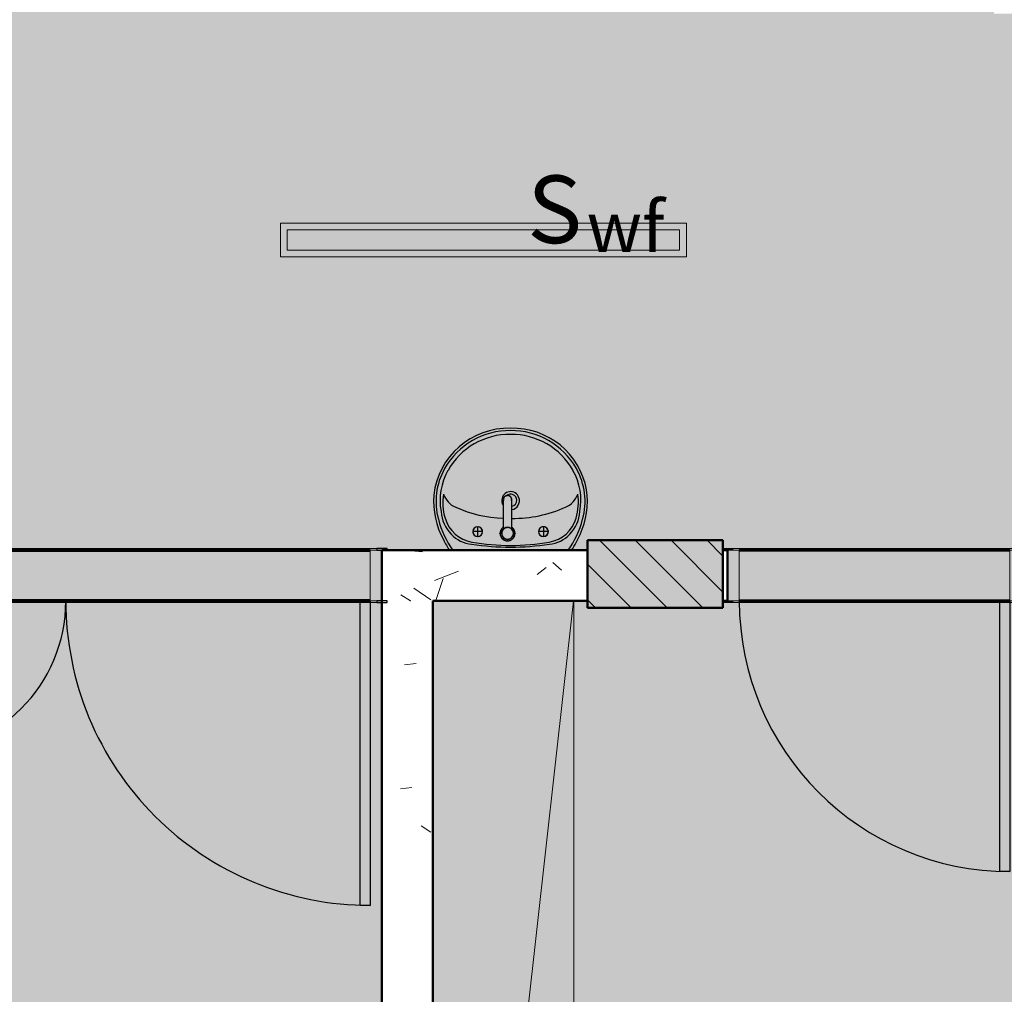
# Model space of a CAD drawing. Units: millimetres. Extents: x 2203.8 to 2242.8, y 1290.6 to 1344.4.
# Drawn here: x 2209.4 to 2212.3, y 1296.3 to 1299.1 of the extents above; entities that cross this region are included whole.
import ezdxf

# ---------------------------------------------------------------- set-up
doc = ezdxf.new("R2010")
doc.units = ezdxf.units.MM
for name, color, linetype, lineweight, true_color in [('18', 4, 'Continuous', 18, 0x00ffff), ('6', 6, 'Continuous', 18, 0xff00ff), ('A-LAYOUT', 9, 'Continuous', 18, 0x808080), ('lay cinza_dwg', 7, 'Continuous', 18, 0x767676), ('pilares_dwg', 7, 'Continuous', 18, 0x767676)]:
    doc.layers.add(name, color=color, linetype=linetype, lineweight=lineweight, true_color=true_color)
for name, color, linetype, lineweight in [('A-ANNO-NOTE', 7, 'Continuous', 9), ('A-CLNG', 7, 'Continuous', 9), ('A-DOOR', 7, 'Continuous', 25), ('A-DOOR-FRAM', 7, 'Continuous', 70), ('A-WALL', 7, 'Continuous', 25), ('A-WALL-PATT', 7, 'Continuous', 70), ('E-LITE-EQPM', 7, 'Continuous', 9), ('P-SANR-FIXT', 7, 'Continuous', 25), ('S-COLS', 7, 'Continuous', 25)]:
    doc.layers.add(name, color=color, linetype=linetype, lineweight=lineweight)
doc.styles.add('Arial_1', font='arial.ttf', dxfattribs={"height": 0.375})
doc.styles.add('Arial_4', font='arial.ttf', dxfattribs={"height": 0.1125})
pattern_1 = [(50, (2246.05097, 1350.10825), (0.7288314, -0.063291), [0.076, -0.838]), (355, (2246.051, 1350.10825), (-0.140933, 0.764191), [0.061, -0.671]), (100.451, (2246.112, 1350.10325), (0.587733, 0.700228), [0.065, -0.712]), (46.184, (2246.051, 1350.31125), (1.084173, -0.168552), [0.114, -1.257]), (96.636, (2246.141, 1350.2972), (0.950027, 0.989415), [0.097, -1.069]), (351.184, (2246.051, 1350.3112), (0.949968, 0.990104), [0.091, -1.006]), (21, (2246.15297, 1350.26025), (0.606766, -0.4087), [0.076, -0.838]), (326, (2246.153, 1350.26025), (0.247225, 0.736702), [0.061, -0.671]), (71.451, (2246.203, 1350.22625), (0.85352, 0.327495), [0.065, -0.712]), (37.5, (2246.05097, 1350.10825), (0.0124776, 0.3385577), [0.034, -0.629, 0.034, -0.647, -0.673]), (37.5, (2246.05097, 1350.10825), (0.0124776, 0.3385577), [-1.343, 0.034, -0.64]), (7.5, (2246.05097, 1350.10825), (0.2670375, 0.4002798), [0.034, -0.355, 0.034, -0.614, -0.257]), (7.5, (2246.05097, 1350.10825), (0.2670375, 0.4002798), [-1.035, 0.034, -0.223]), (327.5, (2245.82397, 1350.10825), (0.5425395, -0.0231283), [0.034, -0.22, 0.034, -0.759, -1.052]), (327.5, (2245.82397, 1350.10825), (0.5425395, -0.0231283), [-1.046, 0.034, -1.018]), (317.5, (2245.72297, 1350.10825), (0.5922234, 0.1015895), [0.034, -0.297, 0.034, -0.493, -0.747]), (317.5, (2245.72297, 1350.10825), (0.5922234, 0.1015895), [-0.856, 0.034, -0.713])]

# ---------------------------------------------------------------- blocks, each defined once
blk = doc.blocks.new('bim_l_915_51 - L_915_17_Branco Gelo GE17-5516041-PLANTA DE FORRO')
at = {"layer": 'P-SANR-FIXT', "color": 253, "true_color": 0xaaaaaa}
for p, q in [((-35.2875, -52.4611), (-35.2875, -52.4902)), ((-35.0928, -52.4611), (-35.0928, -52.4902)), ((-35.2729, -52.4756), (-35.302, -52.4756)), ((-35.0782, -52.4756), (-35.1073, -52.4756)), ((-35.3702, -52.5308), (-35.19, -52.5308)), ((-35.19, -52.5308), (-35.0097, -52.5308))]:
    blk.add_line(p, q, dxfattribs=at)
for centre, radius, start, end in [((-35.196, -52.3924), 0.2225, 88.4599, 173.604), ((-35.1923, -52.3985), 0.2215, 89.4788, 150.5212), ((-35.1883, -52.3985), 0.2215, 29.4788, 90.5212), ((-35.184, -52.3924), 0.2225, 10.3933, 91.5401), ((-35.1931, -52.3966), 0.2085, 89.2219, 150.7781), ((-35.1874, -52.3966), 0.2085, 29.2219, 90.7781), ((-35.2136, -52.3864), 0.197, 150.5212, 195.4788), ((-35.1669, -52.3864), 0.197, 344.5212, 29.4788), ((-35.2148, -52.3845), 0.1837, 150.7781, 189.9571), ((-35.1658, -52.3845), 0.1837, 350.0429, 29.2219), ((-35.1796, -52.3853), 0.2382, 175.7397, 208.6229), ((-35.2181, -52.3886), 0.1724, 172.0069, 195.8795), ((-35.3248, -52.3415), 0.0681, 199.9061, 246.2209), ((-35.1901, -52.3834), 0.026, 17.8635, 176.9707), ((-35.19, -52.383), 0.018, 0, 131.5432), ((-35.1911, -52.384), 0.0272, 281.0776, 18.5236), ((-35.0552, -52.3415), 0.0681, 293.7791, 340.0939), ((-35.1619, -52.3886), 0.1724, 344.1205, 7.9931), ((-35.201, -52.3853), 0.2382, 335.4027, 7.976), ((-35.1964, -52.05), 0.3866, 246.2209, 267.7149), ((-35.1882, -52.3835), 0.028, 176.9707, 204.8887), ((-35.1836, -52.05), 0.3866, 269.5884, 293.7791), ((-35.19, -52.383), 0.018, 283.5558, 0), ((-35.1473, -52.3754), 0.2639, 193.9346, 216.0616), ((-35.2893, -52.4091), 0.1066, 183.8182, 224.1818), ((-35.2882, -52.4086), 0.0994, 195.8795, 260.6597), ((-35.0918, -52.4086), 0.0994, 279.3403, 344.1205), ((-35.2332, -52.3754), 0.2639, 323.9384, 346.0654), ((-35.0913, -52.4091), 0.1066, 315.8182, 356.1818), ((-35.2875, -52.4756), 0.0145, 0, 180), ((-35.2875, -52.4756), 0.0145, 105, 165), ((-35.2875, -52.4756), 0.0145, 45, 75), ((-35.2875, -52.4756), 0.0145, 0, 30), ((-35.0928, -52.4756), 0.0145, 0, 180), ((-35.0928, -52.4756), 0.0145, 135, 165), ((-35.0928, -52.4756), 0.0145, 75, 105), ((-35.0928, -52.4756), 0.0145, 0, 45), ((-35.2945, -52.4142), 0.0994, 224.1818, 263.8182), ((-35.2875, -52.4756), 0.0145, 180, 240), ((-35.2875, -52.4756), 0.0145, 180, 0), ((-35.2875, -52.4756), 0.0145, 255, 345), ((-35.0928, -52.4756), 0.0145, 180, 0), ((-35.0928, -52.4756), 0.0145, 195, 225), ((-35.0928, -52.4756), 0.0145, 240, 270), ((-35.0928, -52.4756), 0.0145, 285, 0), ((-35.0861, -52.4142), 0.0994, 276.1818, 315.8182), ((-35.2275, -52.3818), 0.2638, 325.6213, 337.1078), ((-35.1525, -52.3818), 0.2638, 206.4683, 214.3787), ((-35.173, -51.5676), 0.9546, 262.0405, 268.9631), ((-35.1852, -51.7819), 0.7346, 260.6597, 269.6222), ((-35.2075, -51.5676), 0.9546, 271.0369, 277.9595), ((-35.1948, -51.7819), 0.7346, 270.3778, 279.3403)]:
    blk.add_arc(centre, radius, start, end, dxfattribs=at)
blk = doc.blocks.new('Torneira de mesa Bacteria-free para lavatorio - Pressmatic Alfa - DocolMatic - 1_2_-V28-PLANTA DE FORRO')
at = {"layer": 'P-SANR-FIXT', "color": 253, "true_color": 0xaaaaaa}
for p, q in [((-0.0225, -0.0009), (-0.0225, 0.0009)), ((-0.0018, 0.0158), (-0.0018, 0.0175)), ((-0.0009, 0.0225), (0.0009, 0.0225)), ((0.0018, 0.0175), (0.0018, 0.0163)), ((0.0197, 0.0018), (0.0216, 0.0018)), ((0.0225, 0.0009), (0.0225, -0.0009)), ((-0.0197, -0.0018), (-0.0216, -0.0018)), ((-0.013, -0.0121), (-0.013, -0.0989)), ((-0.0018, -0.0175), (-0.0018, -0.0163)), ((0.0018, -0.0158), (0.0018, -0.0175)), ((0.013, -0.0989), (0.013, -0.0121)), ((-0.011, -0.0977), (-0.0113, -0.0994)), ((0.0114, -0.1), (0.011, -0.0977))]:
    blk.add_line(p, q, dxfattribs=at)
at = {"layer": 'P-SANR-FIXT', "color": 253, "true_color": 0xaaaaaa, "flags": 128}
for points in [[(0.022, 0), (0.022, 0.0009), (0.0219, 0.0018), (0.0219, 0.0026), (0.0217, 0.0035), (0.0216, 0.0044), (0.0214, 0.0052), (0.0212, 0.0061), (0.0209, 0.0069), (0.0206, 0.0078), (0.0203, 0.0086), (0.0199, 0.0094), (0.0195, 0.0102), (0.0191, 0.0109), (0.0187, 0.0117), (0.0182, 0.0124), (0.0177, 0.0131), (0.0171, 0.0138), (0.0166, 0.0145), (0.016, 0.0152), (0.0153, 0.0158), (0.0147, 0.0164), (0.014, 0.017), (0.0133, 0.0175), (0.0126, 0.018), (0.0119, 0.0185), (0.0111, 0.019), (0.0104, 0.0194), (0.0096, 0.0198), (0.0088, 0.0202), (0.008, 0.0205), (0.0072, 0.0208), (0.0063, 0.0211), (0.0055, 0.0213), (0.0046, 0.0215), (0.0037, 0.0217), (0.0029, 0.0218), (0.002, 0.0219), (0.0011, 0.022), (0.0002, 0.022), (-0.0006, 0.022), (-0.0015, 0.022), (-0.0024, 0.0219), (-0.0033, 0.0218), (-0.0041, 0.0216), (-0.005, 0.0214), (-0.0059, 0.0212), (-0.0067, 0.021), (-0.0075, 0.0207), (-0.0084, 0.0204), (-0.0092, 0.02), (-0.01, 0.0196), (-0.0107, 0.0192), (-0.0115, 0.0188), (-0.0122, 0.0183), (-0.013, 0.0178), (-0.0137, 0.0173), (-0.0143, 0.0167), (-0.015, 0.0161), (-0.0156, 0.0155), (-0.0162, 0.0149), (-0.0168, 0.0142), (-0.0174, 0.0135), (-0.0179, 0.0128), (-0.0184, 0.0121), (-0.0189, 0.0113), (-0.0193, 0.0106), (-0.0197, 0.0098), (-0.0201, 0.009), (-0.0204, 0.0082), (-0.0207, 0.0074), (-0.021, 0.0065), (-0.0213, 0.0057), (-0.0215, 0.0048), (-0.0217, 0.004), (-0.0218, 0.0031), (-0.0219, 0.0022), (-0.022, 0.0014), (-0.022, 0.0005), (-0.022, 0)], [(-0.022, 0), (-0.022, -0.0009), (-0.0219, -0.0018), (-0.0219, -0.0026), (-0.0217, -0.0035), (-0.0216, -0.0044), (-0.0214, -0.0052), (-0.0212, -0.0061), (-0.0209, -0.0069), (-0.0206, -0.0078), (-0.0203, -0.0086), (-0.0199, -0.0094), (-0.0195, -0.0102), (-0.0191, -0.0109), (-0.0187, -0.0117), (-0.0182, -0.0124), (-0.0177, -0.0131), (-0.0171, -0.0138), (-0.0166, -0.0145), (-0.016, -0.0152), (-0.0153, -0.0158), (-0.0147, -0.0164), (-0.014, -0.017), (-0.0133, -0.0175), (-0.0126, -0.018)], [(0.0174, 0), (0.0173, 0.0007), (0.0173, 0.0014), (0.0172, 0.0021), (0.0171, 0.0028), (0.017, 0.0034), (0.0169, 0.0041), (0.0167, 0.0048), (0.0165, 0.0055), (0.0162, 0.0061), (0.016, 0.0068), (0.0157, 0.0074), (0.0154, 0.008), (0.0151, 0.0086), (0.0147, 0.0092), (0.0143, 0.0098), (0.0139, 0.0104), (0.0135, 0.0109), (0.0131, 0.0114), (0.0126, 0.012), (0.0121, 0.0125), (0.0116, 0.0129), (0.0111, 0.0134), (0.0105, 0.0138), (0.01, 0.0142), (0.0094, 0.0146), (0.0088, 0.015), (0.0082, 0.0153), (0.0076, 0.0156), (0.0069, 0.0159), (0.0063, 0.0162), (0.0056, 0.0164), (0.005, 0.0166), (0.0043, 0.0168), (0.0036, 0.017), (0.003, 0.0171), (0.0023, 0.0172), (0.0016, 0.0173), (0.0009, 0.0173), (0.0002, 0.0174), (-0.0005, 0.0174), (-0.0012, 0.0173), (-0.0019, 0.0173), (-0.0026, 0.0172), (-0.0033, 0.0171), (-0.0039, 0.0169), (-0.0046, 0.0167), (-0.0053, 0.0165), (-0.0059, 0.0163), (-0.0066, 0.0161), (-0.0072, 0.0158), (-0.0078, 0.0155), (-0.0085, 0.0152), (-0.0091, 0.0148), (-0.0096, 0.0144), (-0.0102, 0.014), (-0.0108, 0.0136), (-0.0113, 0.0132), (-0.0118, 0.0127), (-0.0123, 0.0122), (-0.0128, 0.0117), (-0.0133, 0.0112), (-0.0137, 0.0107), (-0.0141, 0.0101), (-0.0145, 0.0095), (-0.0149, 0.0089), (-0.0152, 0.0083), (-0.0155, 0.0077), (-0.0158, 0.0071), (-0.0161, 0.0065), (-0.0164, 0.0058), (-0.0166, 0.0052), (-0.0168, 0.0045), (-0.0169, 0.0038), (-0.0171, 0.0031), (-0.0172, 0.0024), (-0.0173, 0.0018), (-0.0173, 0.0011), (-0.0174, 0.0004), (-0.0174, 0)], [(-0.0174, 0), (-0.0173, -0.0007), (-0.0173, -0.0014), (-0.0172, -0.0021), (-0.0171, -0.0028), (-0.017, -0.0034), (-0.0169, -0.0041), (-0.0167, -0.0048), (-0.0165, -0.0055), (-0.0162, -0.0061), (-0.016, -0.0068), (-0.0157, -0.0074), (-0.0154, -0.008), (-0.0151, -0.0086), (-0.0147, -0.0092), (-0.0143, -0.0098), (-0.0139, -0.0104), (-0.0135, -0.0109), (-0.0131, -0.0114), (-0.0126, -0.012), (-0.0121, -0.0125), (-0.0116, -0.0129), (-0.0111, -0.0134), (-0.0105, -0.0138), (-0.01, -0.0142), (-0.0094, -0.0146), (-0.0088, -0.015), (-0.0082, -0.0153), (-0.0076, -0.0156), (-0.0069, -0.0159), (-0.0063, -0.0162), (-0.0056, -0.0164), (-0.005, -0.0166), (-0.0043, -0.0168), (-0.0036, -0.017), (-0.003, -0.0171), (-0.0023, -0.0172), (-0.0016, -0.0173), (-0.0009, -0.0173), (-0.0002, -0.0174), (0.0005, -0.0174), (0.0012, -0.0173), (0.0019, -0.0173), (0.0026, -0.0172), (0.0033, -0.0171), (0.0039, -0.0169), (0.0046, -0.0167), (0.0053, -0.0165), (0.0059, -0.0163), (0.0066, -0.0161), (0.0072, -0.0158), (0.0078, -0.0155), (0.0085, -0.0152), (0.0091, -0.0148), (0.0096, -0.0144), (0.0102, -0.014), (0.0108, -0.0136), (0.0113, -0.0132), (0.0118, -0.0127), (0.0123, -0.0122), (0.0128, -0.0117), (0.0133, -0.0112), (0.0137, -0.0107), (0.0141, -0.0101), (0.0145, -0.0095), (0.0149, -0.0089), (0.0152, -0.0083), (0.0155, -0.0077), (0.0158, -0.0071), (0.0161, -0.0065), (0.0164, -0.0058), (0.0166, -0.0052), (0.0168, -0.0045), (0.0169, -0.0038), (0.0171, -0.0031), (0.0172, -0.0024), (0.0173, -0.0018), (0.0173, -0.0011), (0.0174, -0.0004), (0.0174, 0)], [(0.013, -0.0178), (0.0137, -0.0173), (0.0143, -0.0167), (0.015, -0.0161), (0.0156, -0.0155), (0.0162, -0.0149), (0.0168, -0.0142), (0.0174, -0.0135), (0.0179, -0.0128), (0.0184, -0.0121), (0.0189, -0.0113), (0.0193, -0.0106), (0.0197, -0.0098), (0.0201, -0.009), (0.0204, -0.0082), (0.0207, -0.0074), (0.021, -0.0065), (0.0213, -0.0057), (0.0215, -0.0048), (0.0217, -0.004), (0.0218, -0.0031), (0.0219, -0.0022), (0.022, -0.0014), (0.022, -0.0005), (0.022, 0)], [(-0.013, -0.0989), (-0.0127, -0.1018), (-0.0118, -0.1044), (-0.0107, -0.1064), (-0.0095, -0.1078), (-0.0084, -0.1088), (-0.0075, -0.1096), (-0.0067, -0.1101), (-0.006, -0.1105), (-0.0054, -0.1108), (-0.0049, -0.111), (-0.0044, -0.1112), (-0.0041, -0.1113), (-0.0037, -0.1114), (-0.0034, -0.1115), (-0.0031, -0.1116), (-0.0029, -0.1116), (-0.0027, -0.1117), (-0.0025, -0.1117), (-0.0023, -0.1118), (-0.0021, -0.1118), (-0.0019, -0.1118), (-0.0018, -0.1119), (-0.0017, -0.1119), (-0.0015, -0.1119), (-0.0014, -0.1119), (-0.0013, -0.1119), (-0.0012, -0.1119), (-0.0011, -0.1119), (-0.0009, -0.1119), (-0.0008, -0.112), (-0.0007, -0.112), (-0.0007, -0.112), (-0.0006, -0.112), (-0.0005, -0.112), (-0.0004, -0.112), (-0.0003, -0.112), (-0.0002, -0.112), (-0.0001, -0.112), (0, -0.112), (0, -0.112)], [(0.013, -0.0989), (0.0127, -0.1018), (0.0118, -0.1044), (0.0107, -0.1064), (0.0095, -0.1078), (0.0084, -0.1088), (0.0075, -0.1096), (0.0067, -0.1101), (0.006, -0.1105), (0.0054, -0.1108), (0.0049, -0.111), (0.0044, -0.1112), (0.0041, -0.1113), (0.0037, -0.1114), (0.0034, -0.1115), (0.0031, -0.1116), (0.0029, -0.1116), (0.0027, -0.1117), (0.0025, -0.1117), (0.0023, -0.1118), (0.0021, -0.1118), (0.0019, -0.1118), (0.0018, -0.1119), (0.0017, -0.1119), (0.0015, -0.1119), (0.0014, -0.1119), (0.0013, -0.1119), (0.0012, -0.1119), (0.0011, -0.1119), (0.0009, -0.1119), (0.0008, -0.112), (0.0007, -0.112), (0.0007, -0.112), (0.0006, -0.112), (0.0005, -0.112), (0.0004, -0.112), (0.0003, -0.112), (0.0002, -0.112), (0.0001, -0.112), (0, -0.112), (0, -0.112)]]:
    blk.add_lwpolyline(points, dxfattribs=at)
at = {"layer": 'P-SANR-FIXT', "color": 253, "true_color": 0xaaaaaa}
for centre, radius, start, end in [((-0.0216, 0.0009), 0.0009, 90, 180), ((-0.0216, 0.0009), 0.0009, 90, 180), ((0, 0), 0.022, 170.6109, 180), ((0, 0), 0.022, 136.5313, 162.396), ((0, 0), 0.0178, 360, 180), ((0, 0), 0.0178, 180, 224.4956), ((0, 0), 0.0177, 0, 180), ((0, 0), 0.0174, 169.4277, 180), ((0, 0), 0.0174, 24.759, 155.241), ((0, 0), 0.022, 108, 120.028), ((0, 0), 0.022, 96.7496, 101.378), ((-0.0009, 0.0216), 0.0009, 90, 180), ((-0.0009, 0.0216), 0.0009, 90, 180), ((0.0009, 0.0216), 0.0009, 0, 90), ((0.0009, 0.0216), 0.0009, 360, 90), ((0, 0), 0.022, 360, 79.9409), ((0, 0), 0.0174, 360, 10.5723), ((0.0216, 0.0009), 0.0009, 360, 90), ((0.0216, 0.0009), 0.0009, 360, 90), ((-0.0216, -0.0009), 0.0009, 180, 270), ((-0.0216, -0.0009), 0.0009, 180, 270), ((0, 0), 0.022, 180, 232.7996), ((0, 0), 0.0177, 180, 360), ((0, 0), 0.0174, 180, 190.5723), ((0, 0), 0.0174, 204.759, 335.241), ((0, 0), 0.0177, 225, 238.0542), ((0, 0), 0.0177, 240.7491, 254.9645), ((0, 0), 0.0177, 285.0356, 299.2509), ((0, 0), 0.0178, 301.9458, 315), ((0, 0), 0.0178, 315.5046, 360), ((0, 0), 0.022, 316.5313, 342.396), ((0, 0), 0.0174, 353.0534, 360), ((0.0216, -0.0009), 0.0009, 270, 360), ((0.0216, -0.0009), 0.0009, 270, 360), ((0, 0), 0.022, 350.6109, 360)]:
    blk.add_arc(centre, radius, start, end, dxfattribs=at)
for points, knots in [([(-0.0129, -0.0122), (-0.0129, -0.0122), (-0.013, -0.0121), (-0.013, -0.0121), (-0.0129, -0.0122), (-0.0128, -0.0123), (-0.0127, -0.0124), (-0.0126, -0.0125), (-0.0124, -0.0127), (-0.012, -0.013), (-0.0116, -0.0135), (-0.0111, -0.0139), (-0.0105, -0.0143), (-0.0097, -0.0149), (-0.0087, -0.0155), (-0.0075, -0.0161), (-0.0066, -0.0165), (-0.0056, -0.0168), (-0.0046, -0.0172), (-0.0035, -0.0174), (-0.002, -0.0177), (-0.0008, -0.0178), (0, -0.0178)], [0.4444444, 0.4444444, 0.4444444, 0.4444444, 0.4722222, 0.5, 0.5277778, 0.5416667, 0.5555556, 0.5694444, 0.5833333, 0.6111111, 0.6388889, 0.6666667, 0.6944444, 0.7222222, 0.7777778, 0.8055556, 0.8333333, 0.8611111, 0.8888889, 0.9166667, 0.9444444, 1, 1, 1, 1]), ([(0, -0.0178), (0.0008, -0.0178), (0.002, -0.0177), (0.0035, -0.0174), (0.0046, -0.0172), (0.0056, -0.0168), (0.0066, -0.0165), (0.0075, -0.0161), (0.0087, -0.0155), (0.0097, -0.0149), (0.0105, -0.0143), (0.0111, -0.0139), (0.0116, -0.0135), (0.012, -0.013), (0.0124, -0.0127), (0.0126, -0.0125), (0.0127, -0.0124), (0.0128, -0.0123), (0.0129, -0.0122), (0.013, -0.0121), (0.013, -0.0121), (0.0129, -0.0122), (0.0129, -0.0122)], [0, 0, 0, 0, 0.0555556, 0.0833333, 0.1111111, 0.1388889, 0.1666667, 0.1944444, 0.2222222, 0.2777778, 0.3055556, 0.3333333, 0.3611111, 0.3888889, 0.4166667, 0.4305556, 0.4444444, 0.4583333, 0.4722222, 0.5, 0.5277778, 0.5555556, 0.5555556, 0.5555556, 0.5555556]), ([(0, -0.112), (0.0011, -0.112), (0.0033, -0.1117), (0.0063, -0.1104), (0.0088, -0.1084), (0.0106, -0.1059), (0.0115, -0.1033), (0.0115, -0.1017), (0.0115, -0.101)], [-1, -1, -1, -1, -0.8333333, -0.6666667, -0.5, -0.3333333, -0.1666667, -0.0580156, -0.0580156, -0.0580156, -0.0580156])]:
    blk.add_open_spline(points, degree=3, knots=knots, dxfattribs=at)
blk.add_open_spline([(-0.0114, -0.103), (-0.0113, -0.1039), (-0.0106, -0.1059), (-0.0088, -0.1084), (-0.0063, -0.1104), (-0.0033, -0.1117), (-0.0011, -0.112), (0, -0.112)], degree=3, dxfattribs=at)
blk = doc.blocks.new('pilares_dwg_b-6025885-PLANTA DE FORRO')
at = {"layer": '18', "color": 131, "true_color": 0xaaffff}
for p, q in [((50.8093, 278.0663), (51.0093, 277.8663)), ((50.9154, 278.0663), (51.1154, 277.8663)), ((51.0214, 278.0663), (51.1737, 277.9141)), ((51.1275, 278.0663), (51.1737, 278.0202)), ((50.7737, 277.9959), (50.9032, 277.8663)), ((50.7737, 277.8898), (50.7972, 277.8663))]:
    blk.add_line(p, q, dxfattribs=at)
at = {"layer": '6', "color": 211, "true_color": 0xffaaff, "flags": 128}
blk.add_lwpolyline([(50.7737, 278.0663), (50.7737, 277.8663), (51.1737, 277.8663), (51.1737, 278.0663)], close=True, dxfattribs=at)
blk = doc.blocks.new('pilares_dwg-6025884-PLANTA DE FORRO')
blk.add_blockref('pilares_dwg_b-6025885-PLANTA DE FORRO', (2786.8054, 825.0755))
blk = doc.blocks.new('Int_ Simple - Imposte haute - P04 _0_80m x 2_50m_-V81-PLANTA DE FORRO')
at = {"layer": 'A-DOOR', "true_color": 0xeaeaea}
h = blk.add_hatch(color=254, dxfattribs=at)
h.paths.add_polyline_path([(0.385, -0.08), (0.4074, -0.08), (0.4074, -0.075), (0.385, -0.075)], flags=0)
h.paths.add_polyline_path([(-0.47, -0.08), (-0.455, -0.08), (-0.455, -0.075), (-0.4841, -0.075), (-0.4841, -0.08)], flags=0)
h.paths.add_polyline_path([(0.385, 0.075), (0.415, 0.075), (0.415, 0.08), (0.385, 0.08)], flags=0)
h.paths.add_polyline_path([(-0.455, 0.075), (-0.455, 0.08), (-0.4841, 0.0798), (-0.4841, 0.075), (-0.47, 0.075)], flags=0)
for points in [[(0.0089, 0.075), (0.385, 0.075), (0.385, 0.08), (-0.455, 0.08), (-0.455, 0.075), (-0.435, 0.075)], [(0.3558, -0.08), (0.385, -0.08), (0.385, -0.075), (-0.455, -0.075), (-0.455, -0.08), (0.0089, -0.08)]]:
    blk.add_hatch(color=254, dxfattribs=at).paths.add_polyline_path(points, flags=0)
at = {"layer": 'A-DOOR-FRAM', "true_color": 0xeaeaea}
h = blk.add_hatch(color=254, dxfattribs=at)
h.paths.add_polyline_path([(-0.47, -0.075), (-0.435, -0.075), (-0.435, 0.075), (-0.47, 0.075), (-0.47, 0)], flags=0)
h.paths.add_polyline_path([(0.365, -0.075), (0.4, -0.075), (0.4, 0.075), (0.365, 0.075)], flags=0)
blk.add_hatch(color=254, dxfattribs=at).paths.add_polyline_path([(0.0089, -0.075), (0.365, -0.075), (0.365, 0.075), (-0.435, 0.075), (-0.435, -0.075)], flags=0)
at = {"layer": 'A-DOOR', "lineweight": 25}
for p, q in [((-0.4841, 0.08), (-0.455, 0.08)), ((-0.455, 0.075), (-0.4841, 0.075)), ((-0.455, 0.08), (-0.455, 0.075)), ((0.385, 0.075), (0.385, 0.08)), ((0.385, 0.08), (0.415, 0.08)), ((0.415, 0.075), (0.385, 0.075)), ((0.415, 0.08), (0.415, 0.075)), ((-0.4841, -0.075), (-0.455, -0.075)), ((-0.455, -0.08), (-0.4841, -0.08)), ((-0.455, -0.075), (-0.455, -0.08)), ((0.385, -0.08), (0.385, -0.075)), ((0.385, -0.075), (0.415, -0.075)), ((0.415, -0.08), (0.385, -0.08)), ((0.415, -0.075), (0.415, -0.08))]:
    blk.add_line(p, q, dxfattribs=at)
at = {"layer": 'A-DOOR', "lineweight": 18}
for p, q in [((0.385, 0.08), (-0.455, 0.08)), ((-0.455, -0.08), (0.385, -0.08))]:
    blk.add_line(p, q, dxfattribs=at)
at = {"layer": 'A-DOOR'}
for p, q in [((0.365, -0.075), (0.325, -0.075)), ((0.335, -0.875), (0.335, -0.075)), ((0.365, -0.075), (0.365, -0.875)), ((0.365, -0.875), (0.335, -0.875))]:
    blk.add_line(p, q, dxfattribs=at)
blk.add_arc((0.365, -0.075), 0.8, 180, 270, dxfattribs=at)
at = {"layer": 'A-DOOR-FRAM', "lineweight": 18}
for p, q in [((-0.47, -0.075), (-0.47, 0.075)), ((-0.47, 0.075), (-0.435, 0.075)), ((-0.435, 0.075), (-0.435, -0.075)), ((0.365, 0.075), (0.4, 0.075)), ((0.365, -0.075), (0.365, 0.075)), ((0.4, 0.075), (0.4, -0.075)), ((-0.435, -0.075), (-0.47, -0.075)), ((0.4, -0.075), (0.365, -0.075))]:
    blk.add_line(p, q, dxfattribs=at)
at = {"layer": 'A-DOOR-FRAM'}
for p, q in [((0.365, 0.075), (-0.435, 0.075)), ((-0.435, -0.075), (0.365, -0.075))]:
    blk.add_line(p, q, dxfattribs=at)
blk = doc.blocks.new('Int_ Tierce - Imposte haute - P02 _1_35m x 2_50m_-5502234-PLANTA DE FORRO')
at = {"layer": 'A-DOOR', "true_color": 0xeaeaea}
h = blk.add_hatch(color=254, dxfattribs=at)
h.paths.add_polyline_path([(0.66, 0.08), (0.66, 0.075), (0.69, 0.075), (0.69, 0.08), (0.6602, 0.08)], flags=0)
h.paths.add_polyline_path([(-0.745, 0.08), (-0.745, 0.075), (-0.73, 0.075), (-0.73, 0.08), (-0.7437, 0.08)], flags=0)
h.paths.add_polyline_path([(-0.745, -0.075), (-0.76, -0.075), (-0.76, -0.08), (-0.73, -0.08), (-0.73, -0.075)], flags=0)
h.paths.add_polyline_path([(0.66, -0.075), (0.66, -0.08), (0.69, -0.08), (0.69, -0.075), (0.675, -0.075)], flags=0)
for points in [[(-0.7088, 0.08), (-0.73, 0.08), (-0.73, 0.075), (0.66, 0.075), (0.66, 0.08), (0.2307, 0.08)], [(0.2307, -0.075), (-0.73, -0.075), (-0.73, -0.08), (0.66, -0.08), (0.66, -0.075), (0.64, -0.075)]]:
    blk.add_hatch(color=254, dxfattribs=at).paths.add_polyline_path(points, flags=0)
at = {"layer": 'A-DOOR-FRAM', "true_color": 0xeaeaea}
h = blk.add_hatch(color=254, dxfattribs=at)
h.paths.add_polyline_path([(-0.745, 0.075), (-0.745, -0.075), (-0.71, -0.075), (-0.71, 0.075)], flags=0)
h.paths.add_polyline_path([(0.675, 0.075), (0.64, 0.075), (0.64, -0.075), (0.675, -0.075), (0.675, 0)], flags=0)
blk.add_hatch(color=254, dxfattribs=at).paths.add_polyline_path([(-0.71, 0.075), (-0.71, -0.075), (0.64, -0.075), (0.64, 0.075), (0.2307, 0.075)], flags=0)
at = {"layer": 'A-DOOR'}
for p, q in [((-0.71, 0.975), (-0.68, 0.975)), ((-0.71, 0.075), (-0.71, 0.975)), ((-0.68, 0.975), (-0.68, 0.075)), ((0.61, 0.075), (0.61, 0.525)), ((0.61, 0.525), (0.64, 0.525)), ((0.64, 0.525), (0.64, 0.075)), ((-0.68, 0.075), (-0.71, 0.075)), ((0.64, 0.075), (0.61, 0.075))]:
    blk.add_line(p, q, dxfattribs=at)
at = {"layer": 'A-DOOR', "lineweight": 25}
for p, q in [((-0.76, 0.08), (-0.76, 0.075)), ((-0.73, 0.08), (-0.76, 0.08)), ((-0.76, 0.075), (-0.73, 0.075)), ((-0.73, 0.075), (-0.73, 0.08)), ((0.66, 0.08), (0.66, 0.075)), ((0.69, 0.08), (0.66, 0.08)), ((0.66, 0.075), (0.69, 0.075)), ((0.69, 0.075), (0.69, 0.08)), ((-0.76, -0.075), (-0.76, -0.08)), ((-0.73, -0.075), (-0.76, -0.075)), ((-0.76, -0.08), (-0.73, -0.08)), ((-0.73, -0.08), (-0.73, -0.075)), ((0.66, -0.075), (0.66, -0.08)), ((0.69, -0.075), (0.66, -0.075)), ((0.66, -0.08), (0.69, -0.08)), ((0.69, -0.08), (0.69, -0.075))]:
    blk.add_line(p, q, dxfattribs=at)
at = {"layer": 'A-DOOR', "lineweight": 18}
for p, q in [((-0.73, 0.08), (0.66, 0.08)), ((0.66, -0.08), (-0.73, -0.08))]:
    blk.add_line(p, q, dxfattribs=at)
at = {"layer": 'A-DOOR'}
for centre, radius, start, end in [((-0.71, 0.075), 0.9, 360, 90), ((0.64, 0.075), 0.45, 90, 180)]:
    blk.add_arc(centre, radius, start, end, dxfattribs=at)
at = {"layer": 'A-DOOR-FRAM', "lineweight": 18}
for p, q in [((-0.71, 0.075), (-0.745, 0.075)), ((-0.745, 0.075), (-0.745, -0.075)), ((-0.71, -0.075), (-0.71, 0.075)), ((0.64, 0.075), (0.64, -0.075)), ((0.675, 0.075), (0.64, 0.075)), ((0.675, -0.075), (0.675, 0.075)), ((-0.745, -0.075), (-0.71, -0.075)), ((0.64, -0.075), (0.675, -0.075))]:
    blk.add_line(p, q, dxfattribs=at)
at = {"layer": 'A-DOOR-FRAM'}
for p, q in [((-0.71, 0.075), (0.64, 0.075)), ((0.64, -0.075), (-0.71, -0.075))]:
    blk.add_line(p, q, dxfattribs=at)
blk = doc.blocks.new('RETANGULAR FORRO VT - 120 x 10-5864371-PLANTA DE FORRO')
at = {"layer": 'E-LITE-EQPM', "color": 9, "true_color": 0xc0c0c0}
for p, q in [((-0.6, -0.05), (-0.6, 0.05)), ((-0.6, 0.05), (0.6, 0.05)), ((-0.58, 0.0302), (-0.58, -0.03)), ((0.5797, 0.0302), (-0.58, 0.0302)), ((0.5797, -0.03), (0.5797, 0.0302)), ((0.6, 0.05), (0.6, -0.05)), ((0.6, -0.05), (-0.6, -0.05)), ((-0.58, -0.03), (0.5797, -0.03))]:
    blk.add_line(p, q, dxfattribs=at)
blk = doc.blocks.new('Coluna retangular pré-moldada - 200 x 400mm 2-6038892-PLANTA DE FORRO')
at = {"layer": 'S-COLS', "true_color": 0xd0d5cd}
blk.add_hatch(color=254, dxfattribs=at).paths.add_polyline_path([(0.1, -0.2), (0.1, 0.2), (-0.1, 0.2), (-0.1, -0.2)], flags=0)
at = {"layer": 'S-COLS', "lineweight": 50}
for p, q in [((-0.1, 0.2), (0.1, 0.2)), ((-0.1, -0.2), (-0.1, 0.2)), ((0.1, 0.2), (0.1, -0.2)), ((0.1, -0.2), (-0.1, -0.2))]:
    blk.add_line(p, q, dxfattribs=at)
blk = doc.blocks.new('lay cinza_dwg-6031066-PLANTA BAIXA REFORMA')
at = {"layer": 'A-LAYOUT'}
blk.add_line((2970.0304, 1436.632), (2970.4466, 1440.3431), dxfattribs=at)
at = {"layer": 'A-LAYOUT', "flags": 128}
blk.add_lwpolyline([(2970.4471, 1440.3431), (2970.4471, 1435.89), (2971.6472, 1435.89), (2970.0304, 1435.4144)], dxfattribs=at)

msp = doc.modelspace()

# ---------------------------------------------------------------- hatches: boundary and pattern name
at = {"layer": 'A-CLNG', "true_color": 0xfae3cf}
for points in [[(2221.2103, 1297.5775), (2221.2103, 1297.607), (2221.6103, 1297.607), (2221.6103, 1297.5775), (2224.1477, 1297.5775), (2224.1477, 1297.5825), (2225.5977, 1297.5825), (2225.5977, 1297.5775), (2226.0626, 1297.5775), (2226.0626, 1297.607), (2226.4626, 1297.607), (2226.4626, 1297.5775), (2231.7615, 1297.5775), (2231.7615, 1297.6574), (2231.8115, 1297.6574), (2231.8115, 1299.169), (2229.0168, 1299.169), (2229.0168, 1299.164), (2227.5668, 1299.164), (2227.5668, 1299.169), (2222.4658, 1299.169), (2222.4658, 1299.164), (2221.5658, 1299.164), (2221.5658, 1299.169), (2217.8158, 1299.169), (2217.8158, 1299.164), (2216.9158, 1299.164), (2216.9158, 1299.169), (2213.7408, 1299.169), (2213.7408, 1299.164), (2212.2908, 1299.164), (2212.2908, 1299.169), (2208.6181, 1299.169), (2208.6181, 1297.5775), (2209.0457, 1297.5775), (2209.0457, 1297.5825), (2210.4957, 1297.5825), (2210.4957, 1297.5775), (2211.0882, 1297.5775), (2211.0882, 1297.607), (2211.4882, 1297.607), (2211.4882, 1297.5825), (2212.3873, 1297.5825), (2212.3873, 1297.5775), (2212.5207, 1297.5775), (2212.5207, 1297.5825), (2213.4207, 1297.5825), (2213.4207, 1297.5775), (2214.2582, 1297.5775), (2214.2582, 1297.5825), (2215.1582, 1297.5825), (2215.1582, 1297.5775), (2215.1776, 1297.5775), (2215.1776, 1297.807), (2215.3776, 1297.807), (2215.3776, 1297.5775), (2215.4293, 1297.5775), (2215.4293, 1297.5825), (2216.3293, 1297.5825), (2216.3293, 1297.5775), (2218.0455, 1297.5775), (2218.0455, 1297.5825), (2218.9455, 1297.5825), (2218.9455, 1297.5775), (2220.6478, 1297.5775)], [(2207.9574, 1291.9693), (2209.1357, 1291.9693), (2209.1357, 1292.4989), (2209.3357, 1292.4989), (2209.3357, 1292.4693), (2210.4807, 1292.4693), (2210.4807, 1297.4225), (2209.0457, 1297.4225), (2209.0457, 1297.4275), (2205.9357, 1297.4275), (2205.9357, 1297.407), (2205.6857, 1297.407), (2205.6857, 1291.9693), (2207.6479, 1291.9693)], [(2210.7431, 1292.4693), (2212.3797, 1292.4693), (2212.3797, 1297.4225), (2211.4882, 1297.4225), (2211.4882, 1297.407), (2211.0882, 1297.407), (2211.0882, 1297.4275), (2210.6307, 1297.4275), (2210.6307, 1292.4693)]]:
    msp.add_hatch(color=254, dxfattribs=at).paths.add_polyline_path(points, flags=0)
at = {"layer": 'A-WALL-PATT', "lineweight": 9, "true_color": 0x808080}
h = msp.add_hatch(dxfattribs=at)
h.set_pattern_fill('FP1_1', color=8, style=0, pattern_type=2)
h.set_pattern_definition(pattern_1)
h.paths.add_polyline_path([(2210.7431, 1297.4275), (2211.0882, 1297.4275), (2211.0882, 1297.5775), (2210.4807, 1297.5775), (2210.4807, 1297.4275), (2210.6307, 1297.4275)], flags=0)
h.paths.add_polyline_path([(2211.4882, 1297.4275), (2211.5023, 1297.4275), (2211.5023, 1297.5775), (2211.4882, 1297.5775), (2211.4882, 1297.5012)], flags=0)
h.paths.add_polyline_path([(2208.5431, 1297.4275), (2209.0607, 1297.4275), (2209.0607, 1297.5775), (2208.5431, 1297.5775), (2208.5431, 1297.5025)], flags=0)
h = msp.add_hatch(dxfattribs=at)
h.set_pattern_fill('FP1_1', color=8, style=0, pattern_type=2)
h.set_pattern_definition(pattern_1)
h.paths.add_polyline_path([(2210.4807, 1292.4693), (2210.6307, 1292.4693), (2210.6307, 1297.4275), (2210.4807, 1297.4275), (2210.4807, 1295.6334)], flags=0)

# ---------------------------------------------------------------- linework, layer by layer
at = {"layer": 'A-WALL', "lineweight": 50}
for p, q in [((2210.4807, 1297.5775), (2211.0882, 1297.5775)), ((2210.4807, 1292.4693), (2210.4807, 1297.5775)), ((2211.4882, 1297.5775), (2211.5023, 1297.5775)), ((2211.5023, 1297.5775), (2211.5023, 1297.4275)), ((2211.0882, 1297.4275), (2210.6307, 1297.4275)), ((2210.6307, 1297.4275), (2210.6307, 1292.4693)), ((2211.5023, 1297.4275), (2211.4882, 1297.4275))]:
    msp.add_line(p, q, dxfattribs=at)

# ---------------------------------------------------------------- block references
at = {"layer": 'A-DOOR', "rotation": 180}
msp.add_blockref('Int_ Tierce - Imposte haute - P02 _1_35m x 2_50m_-5502234-PLANTA DE FORRO', (2209.7357, 1297.5025), dxfattribs=at)
at = {"layer": 'A-DOOR'}
msp.add_blockref('Int_ Simple - Imposte haute - P04 _0_80m x 2_50m_-V81-PLANTA DE FORRO', (2211.9723, 1297.5025), dxfattribs=at)
at = {"layer": 'E-LITE-EQPM', "color": 9, "true_color": 0xc0c0c0}
msp.add_blockref('RETANGULAR FORRO VT - 120 x 10-5864371-PLANTA DE FORRO', (2210.7807, 1298.4945), dxfattribs=at)
at = {"layer": 'lay cinza_dwg', "color": 18, "true_color": 0x260000}
msp.add_blockref('lay cinza_dwg-6031066-PLANTA BAIXA REFORMA', (-759.3994, -142.9156), dxfattribs=at)
at = {"layer": 'P-SANR-FIXT', "color": 253, "true_color": 0xaaaaaa}
msp.add_blockref('bim_l_915_51 - L_915_17_Branco Gelo GE17-5516041-PLANTA DE FORRO', (2246.051, 1350.1082), dxfattribs=at)
at = {"layer": 'P-SANR-FIXT', "color": 253, "true_color": 0xaaaaaa, "rotation": 180.0725818783488}
msp.add_blockref('Torneira de mesa Bacteria-free para lavatorio - Pressmatic Alfa - DocolMatic - 1_2_-V28-PLANTA DE FORRO', (2210.852, 1297.6274), dxfattribs=at)
at = {"layer": 'pilares_dwg', "color": 161, "lineweight": 50, "true_color": 0xaaaaff}
msp.add_blockref('pilares_dwg-6025884-PLANTA DE FORRO', (-626.491, 194.4652), dxfattribs=at)
at = {"layer": 'S-COLS', "rotation": 89.9999999999999}
msp.add_blockref('Coluna retangular pré-moldada - 200 x 400mm 2-6038892-PLANTA DE FORRO', (2211.2882, 1297.507), dxfattribs=at)

# ---------------------------------------------------------------- texts
at = {"layer": 'A-ANNO-NOTE', "attachment_point": 1}
for s, insert, char_height, width, style in [('S', (2210.9099, 1298.6855), 0.2, 0.185991, 'Arial_4'), ('wf', (2211.0857, 1298.6089), 0.15, 0.264557, 'Arial_1')]:
    msp.add_mtext(s, dxfattribs=dict(at, insert=insert, char_height=char_height, width=width, style=style))

doc.saveas('drawing.dxf')
